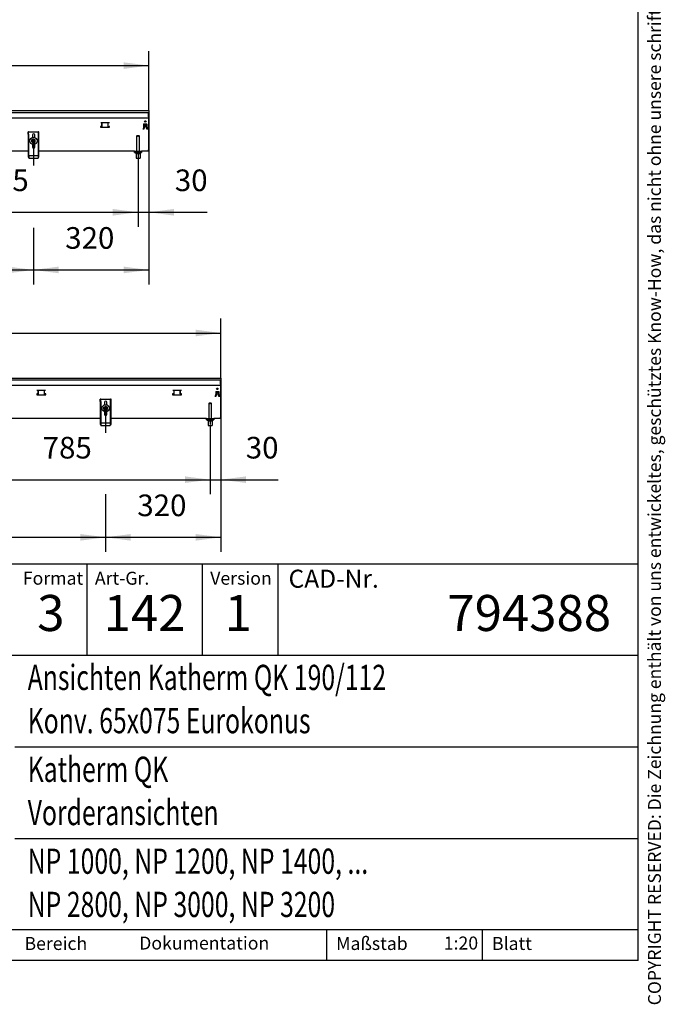
# Model space of a CAD drawing. Units: millimetres. Extents: x -180 to 7975, y -122 to 5841.
# Drawn here: x 6184 to 7975, y -122 to 2611 of the extents above; entities that cross this region are included whole.
import ezdxf

# ---------------------------------------------------------------- set-up
doc = ezdxf.new("R2010")
doc.units = ezdxf.units.MM
doc.linetypes.add('DOT_CENTER', pattern=[14, 12, -1, 0, -1])
for name, color, linetype in [('1', 7, 'Continuous'), ('15', 7, 'Continuous'), ('500', 7, 'Continuous'), ('6', 7, 'Continuous')]:
    doc.layers.add(name, color=color, linetype=linetype)
doc.styles.add('CONVERTER_11', font='txt.shx', dxfattribs={"width": 0.72})
doc.styles.add('CONVERTER_12', font='txt.shx', dxfattribs={"width": 0.81})
doc.styles.add('CONVERTER_14', font='txt.shx', dxfattribs={"width": 0.9})
doc.styles.add('CONVERTER_15', font='txt.shx', dxfattribs={"width": 0.933419})
doc.styles.add('CONVERTER_16', font='txt.shx', dxfattribs={"width": 1.019647})
doc.styles.add('CONVERTER_17', font='txt.shx', dxfattribs={"width": 0.829945})
doc.dimstyles.new('ME10_DIM_103', dxfattribs={"dimtxt": 60, "dimasz": 70, "dimexe": 40, "dimexo": 0, "dimgap": 40, "dimtad": 1, "dimdsep": 46, "dimtxsty": 'CONVERTER_14', "dimsah": 1, "dimcen": 0.09, "dimclrd": 2, "dimclre": 2, "dimclrt": 3, "dimadec": 0, "dimazin": 0, "dimtfac": 1, "dimtdec": 4, "dimtix": 1, "dimtmove": 0, "dimatfit": 3, "dimfxl": 1, "dimtolj": 1, "dimtzin": 0, "dimarcsym": 0})
doc.dimstyles.new('ME10_DIM_104', dxfattribs={"dimtxt": 60, "dimasz": 70, "dimexe": 40, "dimexo": 0, "dimgap": 40, "dimtad": 1, "dimdsep": 46, "dimtxsty": 'CONVERTER_14', "dimsah": 1, "dimcen": 0.09, "dimclrd": 2, "dimclre": 2, "dimclrt": 3, "dimadec": 0, "dimazin": 0, "dimtfac": 1, "dimtdec": 4, "dimtix": 1, "dimtmove": 0, "dimatfit": 3, "dimfxl": 1, "dimtolj": 1, "dimtzin": 0, "dimarcsym": 0})
doc.dimstyles.new('ME10_DIM_106', dxfattribs={"dimtxt": 60, "dimasz": 70, "dimexe": 40, "dimexo": 0, "dimgap": 40, "dimtad": 1, "dimdsep": 46, "dimtxsty": 'CONVERTER_14', "dimsah": 1, "dimcen": 0.09, "dimclrd": 2, "dimclre": 2, "dimclrt": 3, "dimadec": 0, "dimazin": 0, "dimtfac": 1, "dimtdec": 4, "dimtix": 1, "dimtmove": 0, "dimatfit": 3, "dimfxl": 1, "dimtolj": 1, "dimtzin": 0, "dimarcsym": 0})
doc.dimstyles.new('ME10_DIM_107', dxfattribs={"dimtxt": 60, "dimasz": 70, "dimexe": 40, "dimexo": 0, "dimgap": 40, "dimtad": 1, "dimdsep": 46, "dimtxsty": 'CONVERTER_14', "dimsah": 1, "dimcen": 0.09, "dimclrd": 2, "dimclre": 2, "dimclrt": 3, "dimadec": 0, "dimazin": 0, "dimtfac": 1, "dimtdec": 4, "dimtix": 1, "dimtmove": 0, "dimatfit": 3, "dimfxl": 1, "dimtolj": 1, "dimtzin": 0, "dimarcsym": 0})
doc.dimstyles.new('ME10_DIM_127', dxfattribs={"dimtxt": 60, "dimasz": 70, "dimexe": 40, "dimexo": 0, "dimgap": 40, "dimtad": 1, "dimdsep": 46, "dimtxsty": 'CONVERTER_14', "dimsah": 1, "dimcen": 0.09, "dimclrd": 2, "dimclre": 2, "dimclrt": 3, "dimadec": 0, "dimazin": 0, "dimtfac": 1, "dimtdec": 4, "dimtix": 1, "dimtmove": 0, "dimatfit": 3, "dimfxl": 1, "dimtolj": 1, "dimtzin": 0, "dimarcsym": 0})
doc.dimstyles.new('ME10_DIM_128', dxfattribs={"dimtxt": 60, "dimasz": 70, "dimexe": 40, "dimexo": 0, "dimgap": 40, "dimtad": 1, "dimdsep": 46, "dimtxsty": 'CONVERTER_14', "dimsah": 1, "dimcen": 0.09, "dimclrd": 2, "dimclre": 2, "dimclrt": 3, "dimadec": 0, "dimazin": 0, "dimtfac": 1, "dimtdec": 4, "dimtix": 1, "dimtmove": 0, "dimatfit": 3, "dimfxl": 1, "dimtolj": 1, "dimtzin": 0, "dimarcsym": 0})
doc.dimstyles.new('ME10_DIM_94', dxfattribs={"dimtxt": 60, "dimasz": 70, "dimexe": 40, "dimexo": 0, "dimgap": 40, "dimtad": 1, "dimdsep": 46, "dimtxsty": 'CONVERTER_14', "dimsah": 1, "dimcen": 0.09, "dimclrd": 2, "dimclre": 2, "dimclrt": 3, "dimadec": 0, "dimazin": 0, "dimtfac": 1, "dimtdec": 4, "dimtix": 1, "dimtmove": 0, "dimatfit": 3, "dimfxl": 1, "dimtolj": 1, "dimtzin": 0, "dimarcsym": 0})
doc.dimstyles.new('ME10_DIM_95', dxfattribs={"dimtxt": 60, "dimasz": 70, "dimexe": 40, "dimexo": 0, "dimgap": 40, "dimtad": 1, "dimdsep": 46, "dimtxsty": 'CONVERTER_14', "dimsah": 1, "dimcen": 0.09, "dimclrd": 2, "dimclre": 2, "dimclrt": 3, "dimadec": 0, "dimazin": 0, "dimtfac": 1, "dimtdec": 4, "dimtix": 1, "dimtmove": 0, "dimatfit": 3, "dimfxl": 1, "dimtolj": 1, "dimtzin": 0, "dimarcsym": 0})
doc.dimstyles.new('ME10_DIM_97', dxfattribs={"dimtxt": 60, "dimasz": 70, "dimexe": 40, "dimexo": 0, "dimgap": 40, "dimtad": 1, "dimdsep": 46, "dimtxsty": 'CONVERTER_14', "dimsah": 1, "dimcen": 0.09, "dimclrd": 2, "dimclre": 2, "dimclrt": 3, "dimadec": 0, "dimazin": 0, "dimtfac": 1, "dimtdec": 4, "dimtix": 1, "dimtmove": 0, "dimatfit": 3, "dimfxl": 1, "dimtolj": 1, "dimtzin": 0, "dimarcsym": 0})
doc.dimstyles.new('ME10_DIM_98', dxfattribs={"dimtxt": 60, "dimasz": 70, "dimexe": 40, "dimexo": 0, "dimgap": 40, "dimtad": 1, "dimdsep": 46, "dimtxsty": 'CONVERTER_14', "dimsah": 1, "dimcen": 0.09, "dimclrd": 2, "dimclre": 2, "dimclrt": 3, "dimadec": 0, "dimazin": 0, "dimtfac": 1, "dimtdec": 4, "dimtix": 1, "dimtmove": 0, "dimatfit": 3, "dimfxl": 1, "dimtolj": 1, "dimtzin": 0, "dimarcsym": 0})

# ---------------------------------------------------------------- blocks, each defined once
blk = doc.blocks.new('Kopf', base_point=(387.14, -93.54))
at = {"layer": '1', "color": 7, "linetype": 'Continuous'}
for p, q in [((395, 55), (210, 55)), ((395, 42.31), (265.14, 42.31)), ((395, 0), (210, 0))]:
    blk.add_line(p, q, dxfattribs=at)
at = {"layer": '1', "color": 2, "linetype": 'Continuous'}
for p, q in [((318.52, 54.94), (318.52, 42.25)), ((334.52, 54.94), (334.52, 42.25)), ((345, 55), (345, 42.25)), ((395, 4.23), (210, 4.23)), ((351.76, 4.23), (351.76, 0.06))]:
    blk.add_line(p, q, dxfattribs=at)
at = {"layer": '500', "color": 2, "linetype": 'Continuous'}
for p, q in [((308.52, 29.62), (395, 29.62)), ((308.52, 16.92), (395, 16.92))]:
    blk.add_line(p, q, dxfattribs=at)
at = {"layer": '6', "color": 2, "linetype": 'Continuous'}
blk.add_line((373.38, 4.23), (373.38, 0.06), dxfattribs=at)
at = {"layer": '1', "color": 7, "style": 'CONVERTER_11', "width": 0.72}
for s, p in [('Ansichten Katherm QK 190/112', (310.31, 37.52)), ('Konv. 65x075 Eurokonus', (310.31, 31.52)), ('Katherm QK', (310.31, 24.77)), ('Vorderansichten', (310.31, 18.77))]:
    blk.add_text(s, height=3.5, dxfattribs=at).set_placement(p)
at = {"layer": '1', "color": 2, "char_height": 1.8, "line_spacing_factor": 1.320528, "style": 'CONVERTER_12'}
for s, insert, attachment_point in [('Format', (309.63, 52.8), 4), ('Art-Gr.', (319.63, 52.8), 4), ('Version', (335.63, 52.8), 4), ('Dokumentation', (334.8, 2.18), 5), ('1:20', (368.03, 2.18), 4)]:
    blk.add_mtext(s, dxfattribs=dict(at, insert=insert, attachment_point=attachment_point))
at = {"layer": '1', "color": 3, "insert": (346.5, 52.64), "char_height": 2.5, "attachment_point": 4, "line_spacing_factor": 1.320528, "style": 'CONVERTER_12'}
blk.add_mtext('CAD-Nr.', dxfattribs=at)
at = {"layer": '1', "color": 7, "char_height": 5, "line_spacing_factor": 1.320528, "style": 'CONVERTER_14'}
for s, insert, attachment_point in [('3', (313.52, 47.56), 5), ('142', (326.52, 47.56), 5), ('1', (339.52, 47.56), 5), ('794388', (391.25, 47.56), 6)]:
    blk.add_mtext(s, dxfattribs=dict(at, insert=insert, attachment_point=attachment_point))
at = {"layer": '15', "color": 7, "style": 'CONVERTER_11', "width": 0.72}
for s, p in [('NP 1000, NP 1200, NP 1400, ...', (310.31, 12.02)), ('NP 2800, NP 3000, NP 3200', (310.31, 6.02))]:
    blk.add_text(s, height=3.5, dxfattribs=at).set_placement(p)
at = {"layer": '15', "color": 2, "char_height": 1.8, "attachment_point": 4, "line_spacing_factor": 0.60024}
for s, insert, style in [('Bereich', (309.86, 2.12), 'CONVERTER_15'), ('Maßstab', (353.1, 2.12), 'CONVERTER_16'), ('Blatt', (374.72, 2.12), 'CONVERTER_17')]:
    blk.add_mtext(s, dxfattribs=dict(at, insert=insert, style=style))
blk = doc.blocks.new('_tb_frame_A3QV')
at = {"layer": '1', "color": 7, "linetype": 'Continuous'}
for q in [(395, 286), (0, 0)]:
    blk.add_line((395, 0), q, dxfattribs=at)
blk.add_blockref('Kopf', (387.14, -93.54))
at = {"layer": '1', "color": 2, "insert": (397.5, 143), "char_height": 1.785, "attachment_point": 5, "rotation": 90, "line_spacing_factor": 1.320528, "style": 'CONVERTER_11'}
blk.add_mtext('COPYRIGHT RESERVED: Die Zeichnung enthält von uns entwickeltes, geschütztes Know-How, das nicht ohne unsere schriftliche Zustimmung Dritten, insbesondere Mitbewerbern, zugänglich gemacht werden darf. Zuwiderhandlungen verpflichten zu Schadenersatz.', dxfattribs=at)
at = {"layer": '1', "color": 7, "insert": (391.25, 47.56), "char_height": 5, "attachment_point": 6, "line_spacing_factor": 1.320528, "style": 'CONVERTER_14'}
blk.add_mtext('794388', dxfattribs=at)
blk = doc.blocks.new('*D89')
at = {"layer": '1', "color": 2, "linetype": 'Continuous'}
for p, q in [((6742.3, 1615.9), (6742.3, 1134.1)), ((6422.3, 1532.1), (6422.3, 1464.1)), ((6422.3, 1294.1), (6422.3, 1134.1)), ((6422.3, 1174.1), (6742.3, 1174.1))]:
    blk.add_line(p, q, dxfattribs=at)
at = {"layer": '1', "color": 2}
for points in [[(6492.3, 1183.3), (6492.3, 1164.9), (6422.3, 1174.1)], [(6672.3, 1164.9), (6672.3, 1183.3), (6742.3, 1174.1)]]:
    blk.add_solid(points, dxfattribs=at)
at = {"layer": '1', "color": 3, "insert": (6510.3, 1214.1), "char_height": 60, "attachment_point": 7, "rotation": 0.0001, "line_spacing_factor": 0.60024, "style": 'CONVERTER_14'}
blk.add_mtext('320', dxfattribs=at)
blk = doc.blocks.new('*D90')
at = {"layer": '1', "color": 2, "linetype": 'Continuous'}
for p, q in [((3872.3, 1532.1), (3872.3, 1459.6)), ((6422.3, 1532.1), (6422.3, 1464.1)), ((3872.3, 1294.1), (3872.3, 1134.1)), ((6422.3, 1294.1), (6422.3, 1134.1)), ((3872.3, 1174.1), (6422.3, 1174.1))]:
    blk.add_line(p, q, dxfattribs=at)
at = {"layer": '1', "color": 2}
for points in [[(3942.3, 1183.3), (3942.3, 1164.9), (3872.3, 1174.1)], [(6352.3, 1164.9), (6352.3, 1183.3), (6422.3, 1174.1)]]:
    blk.add_solid(points, dxfattribs=at)
at = {"layer": '1', "color": 3, "insert": (5048.3, 1214.1), "char_height": 60, "attachment_point": 7, "rotation": 0.0001, "line_spacing_factor": 0.60024, "style": 'CONVERTER_14'}
blk.add_mtext('2550', dxfattribs=at)
blk = doc.blocks.new('*D92')
at = {"layer": '1', "color": 2, "linetype": 'Continuous'}
for p, q in [((6742.3, 1615.9), (6742.3, 1294.1)), ((6712.3, 1482.1), (6712.3, 1294.1)), ((6572.3, 1334.1), (6712.3, 1334.1)), ((6712.3, 1334.1), (6742.3, 1334.1)), ((6742.3, 1334.1), (6901.3, 1334.1))]:
    blk.add_line(p, q, dxfattribs=at)
at = {"layer": '1', "color": 2}
for points in [[(6642.3, 1324.9), (6642.3, 1343.3), (6712.3, 1334.1)], [(6812.3, 1343.3), (6812.3, 1324.9), (6742.3, 1334.1)]]:
    blk.add_solid(points, dxfattribs=at)
at = {"layer": '1', "color": 3, "insert": (6811.3, 1374.1), "char_height": 60, "attachment_point": 7, "rotation": 0.0001, "line_spacing_factor": 0.60024, "style": 'CONVERTER_14'}
blk.add_mtext('30', dxfattribs=at)
blk = doc.blocks.new('*D93')
at = {"layer": '1', "color": 2, "linetype": 'Continuous'}
for p, q in [((5927.3, 1484.1), (5927.3, 1294.1)), ((6712.3, 1482.1), (6712.3, 1294.1)), ((5927.3, 1334.1), (6712.3, 1334.1))]:
    blk.add_line(p, q, dxfattribs=at)
at = {"layer": '1', "color": 2}
for points in [[(5997.3, 1343.3), (5997.3, 1324.9), (5927.3, 1334.1)], [(6642.3, 1324.9), (6642.3, 1343.3), (6712.3, 1334.1)]]:
    blk.add_solid(points, dxfattribs=at)
at = {"layer": '1', "color": 3, "insert": (6247.8, 1374.1), "char_height": 60, "attachment_point": 7, "rotation": 0.0001, "line_spacing_factor": 0.60024, "style": 'CONVERTER_14'}
blk.add_mtext('785', dxfattribs=at)
blk = doc.blocks.new('*D98')
at = {"layer": '1', "color": 2, "linetype": 'Continuous'}
for p, q in [((6542.3, 2353.3), (6542.3, 1876.1)), ((6222.3, 2274.1), (6222.3, 2206.1)), ((6222.3, 2033.4), (6222.3, 1876.1)), ((6222.3, 1916.1), (6542.3, 1916.1))]:
    blk.add_line(p, q, dxfattribs=at)
at = {"layer": '1', "color": 2}
for points in [[(6292.3, 1925.3), (6292.3, 1906.9), (6222.3, 1916.1)], [(6472.3, 1906.9), (6472.3, 1925.3), (6542.3, 1916.1)]]:
    blk.add_solid(points, dxfattribs=at)
at = {"layer": '1', "color": 3, "insert": (6310.3, 1956.1), "char_height": 60, "attachment_point": 7, "rotation": 0.0001, "line_spacing_factor": 0.60024, "style": 'CONVERTER_14'}
blk.add_mtext('320', dxfattribs=at)
blk = doc.blocks.new('*D99')
at = {"layer": '1', "color": 2, "linetype": 'Continuous'}
for p, q in [((3872.3, 2274.1), (3872.3, 2206.1)), ((6222.3, 2274.1), (6222.3, 2206.1)), ((3872.3, 2036.1), (3872.3, 1876.1)), ((6222.3, 2033.4), (6222.3, 1876.1)), ((3872.3, 1916.1), (6222.3, 1916.1))]:
    blk.add_line(p, q, dxfattribs=at)
at = {"layer": '1', "color": 2}
for points in [[(3942.3, 1925.3), (3942.3, 1906.9), (3872.3, 1916.1)], [(6152.3, 1906.9), (6152.3, 1925.3), (6222.3, 1916.1)]]:
    blk.add_solid(points, dxfattribs=at)
at = {"layer": '1', "color": 3, "insert": (4948.3, 1956.1), "char_height": 60, "attachment_point": 7, "rotation": 0.0001, "line_spacing_factor": 0.60024, "style": 'CONVERTER_14'}
blk.add_mtext('2350', dxfattribs=at)
blk = doc.blocks.new('*D101')
at = {"layer": '1', "color": 2, "linetype": 'Continuous'}
for p, q in [((6542.3, 2357.9), (6542.3, 2036.1)), ((6512.3, 2226.1), (6512.3, 2036.1)), ((6372.3, 2076.1), (6512.3, 2076.1)), ((6512.3, 2076.1), (6542.3, 2076.1)), ((6542.3, 2076.1), (6704.5, 2076.1))]:
    blk.add_line(p, q, dxfattribs=at)
at = {"layer": '1', "color": 2}
for points in [[(6442.3, 2066.9), (6442.3, 2085.3), (6512.3, 2076.1)], [(6612.3, 2085.3), (6612.3, 2066.9), (6542.3, 2076.1)]]:
    blk.add_solid(points, dxfattribs=at)
at = {"layer": '1', "color": 3, "insert": (6614.5, 2116.1), "char_height": 60, "attachment_point": 7, "rotation": 0.0001, "line_spacing_factor": 0.60024, "style": 'CONVERTER_14'}
blk.add_mtext('30', dxfattribs=at)
blk = doc.blocks.new('*D102')
at = {"layer": '1', "color": 2, "linetype": 'Continuous'}
for p, q in [((5777.3, 2232.1), (5777.3, 2036.1)), ((6512.3, 2226.1), (6512.3, 2036.1)), ((5777.3, 2076.1), (6512.3, 2076.1))]:
    blk.add_line(p, q, dxfattribs=at)
at = {"layer": '1', "color": 2}
for points in [[(5847.3, 2085.3), (5847.3, 2066.9), (5777.3, 2076.1)], [(6442.3, 2066.9), (6442.3, 2085.3), (6512.3, 2076.1)]]:
    blk.add_solid(points, dxfattribs=at)
at = {"layer": '1', "color": 3, "insert": (6072.8, 2116.1), "char_height": 60, "attachment_point": 7, "rotation": 0.0001, "line_spacing_factor": 0.60024, "style": 'CONVERTER_14'}
blk.add_mtext('735', dxfattribs=at)
blk = doc.blocks.new('*D122')
at = {"layer": '1', "color": 2, "linetype": 'Continuous'}
for p, q in [((3542.3, 1616.1), (3542.3, 1781.1)), ((6742.3, 1616.1), (6742.3, 1781.1)), ((3542.3, 1741.1), (6742.3, 1741.1))]:
    blk.add_line(p, q, dxfattribs=at)
at = {"layer": '1', "color": 2}
for points in [[(3612.3, 1750.3), (3612.3, 1731.9), (3542.3, 1741.1)], [(6672.3, 1731.9), (6672.3, 1750.3), (6742.3, 1741.1)]]:
    blk.add_solid(points, dxfattribs=at)
at = {"layer": '1', "color": 3, "insert": (5043.3, 1781.1), "char_height": 60, "attachment_point": 7, "rotation": 0.0001, "line_spacing_factor": 0.60024, "style": 'CONVERTER_14'}
blk.add_mtext('3200', dxfattribs=at)
blk = doc.blocks.new('*D123')
at = {"layer": '1', "color": 2, "linetype": 'Continuous'}
for p, q in [((3542.3, 2357.9), (3542.3, 2523.1)), ((6542.3, 2358.1), (6542.3, 2523.1)), ((3542.3, 2483.1), (6542.3, 2483.1))]:
    blk.add_line(p, q, dxfattribs=at)
at = {"layer": '1', "color": 2}
for points in [[(3612.3, 2492.3), (3612.3, 2473.9), (3542.3, 2483.1)], [(6472.3, 2473.9), (6472.3, 2492.3), (6542.3, 2483.1)]]:
    blk.add_solid(points, dxfattribs=at)
at = {"layer": '1', "color": 3, "insert": (4943.3, 2523.1), "char_height": 60, "attachment_point": 7, "rotation": 0.0001, "line_spacing_factor": 0.60024, "style": 'CONVERTER_14'}
blk.add_mtext('3000', dxfattribs=at)

msp = doc.modelspace()

# ---------------------------------------------------------------- linework, layer by layer
at = {"color": 1, "linetype": 'Continuous'}
for p, q in [((3542.332, 2358.112), (6542.332, 2358.112)), ((3542.332, 2353.113), (6542.332, 2353.113)), ((6541.332, 2340.963), (6541.332, 2353.113)), ((6542.332, 2358.112), (6542.332, 2357.912)), ((6542.332, 2357.912), (6542.332, 2353.313)), ((6542.332, 2353.313), (6542.332, 2353.113)), ((6542.332, 2353.113), (6542.332, 2341.913)), ((3543.332, 2338.113), (6541.332, 2338.113)), ((6432.794, 2323.863), (6408.877, 2323.863)), ((6412.2, 2313.854), (6412.2, 2323.863)), ((6412.836, 2311.854), (6412.836, 2323.863)), ((6428.835, 2323.863), (6428.835, 2311.854)), ((6429.471, 2313.854), (6429.471, 2323.863)), ((6541.332, 2341.113), (6542.332, 2341.113)), ((6541.332, 2340.963), (6541.332, 2338.113)), ((6541.332, 2336.513), (6541.332, 2338.113)), ((6541.332, 2336.513), (6541.332, 2248.966)), ((6541.332, 2333.113), (6541.332, 2249.366)), ((6542.332, 2341.913), (6542.332, 2341.113)), ((6208.832, 2299.114), (6207.332, 2299.114)), ((6207.332, 2293.114), (6207.332, 2299.114)), ((6208.832, 2299.114), (6235.831, 2299.114)), ((6208.832, 2293.114), (6208.832, 2299.114)), ((6235.831, 2293.114), (6235.831, 2299.114)), ((6237.331, 2299.114), (6235.831, 2299.114)), ((6237.331, 2293.114), (6237.331, 2299.114)), ((6412.502, 2313.364), (6408.235, 2313.364)), ((6408.877, 2313.854), (6408.336, 2313.854)), ((6408.336, 2313.854), (6408.336, 2311.854)), ((6408.336, 2311.854), (6433.335, 2311.854)), ((6409.514, 2313.854), (6408.877, 2313.854)), ((6409.514, 2313.854), (6412.2, 2313.854)), ((6412.2, 2313.854), (6412.836, 2313.854)), ((6412.502, 2313.637), (6412.502, 2313.854)), ((6412.502, 2312.364), (6412.502, 2313.637)), ((6412.502, 2311.854), (6412.502, 2312.364)), ((6428.835, 2313.854), (6429.471, 2313.854)), ((6430.002, 2313.364), (6428.835, 2313.364)), ((6429.471, 2313.854), (6432.157, 2313.854)), ((6432.502, 2313.364), (6430.002, 2313.364)), ((6432.794, 2313.854), (6432.157, 2313.854)), ((6432.502, 2313.637), (6432.502, 2313.854)), ((6432.502, 2312.364), (6432.502, 2313.637)), ((6432.502, 2311.854), (6432.502, 2312.364)), ((6433.335, 2313.854), (6432.794, 2313.854)), ((6433.335, 2311.854), (6433.335, 2313.854)), ((6527.774, 2320.631), (6527.246, 2305.514)), ((6527.246, 2305.514), (6527.387, 2306.675)), ((6527.332, 2309.864), (6529.832, 2309.864)), ((6527.387, 2306.675), (6527.454, 2308.589)), ((6527.466, 2308.942), (6527.443, 2308.282)), ((6527.466, 2308.942), (6527.454, 2308.589)), ((6527.466, 2308.942), (6527.498, 2309.864)), ((6527.466, 2308.942), (6527.498, 2309.864)), ((6528.274, 2321.113), (6536.391, 2321.113)), ((6529.832, 2319.114), (6534.832, 2319.114)), ((6529.832, 2309.864), (6529.832, 2319.114)), ((6529.932, 2313.826), (6529.832, 2313.364)), ((6534.732, 2313.404), (6529.832, 2313.364)), ((6534.732, 2313.404), (6529.832, 2313.364)), ((6529.932, 2315.457), (6529.932, 2315.628)), ((6529.932, 2315.457), (6529.932, 2313.826)), ((6534.732, 2313.826), (6529.932, 2313.826)), ((6534.732, 2315.457), (6534.732, 2315.628)), ((6534.732, 2315.457), (6534.732, 2313.826)), ((6534.732, 2313.826), (6534.732, 2313.404)), ((6534.832, 2319.114), (6534.832, 2309.864)), ((6534.832, 2309.864), (6537.332, 2309.864)), ((6536.89, 2320.631), (6537.315, 2305.614)), ((6537.199, 2308.942), (6537.166, 2309.864)), ((6537.199, 2308.942), (6537.166, 2309.864)), ((6537.199, 2308.942), (6537.211, 2308.589)), ((6537.278, 2306.675), (6537.211, 2308.589)), ((6537.315, 2305.614), (6537.278, 2306.675)), ((6537.315, 2305.614), (6537.306, 2305.878)), ((6207.332, 2293.114), (6207.332, 2234.386)), ((6208.832, 2293.114), (6208.832, 2234.386)), ((6217.332, 2277.002), (6221.65, 2279.495)), ((6217.332, 2271.228), (6217.332, 2277.002)), ((6217.332, 2271.228), (6218.443, 2270.587)), ((6218.443, 2270.587), (6222.332, 2268.342)), ((6219.132, 2290.914), (6219.132, 2283.491)), ((6221.229, 2271.334), (6220.937, 2271.459)), ((6221.382, 2271.269), (6221.229, 2271.334)), ((6221.65, 2279.495), (6222.332, 2279.888)), ((6222.09, 2277.105), (6222.283, 2277.105)), ((6222.283, 2277.105), (6222.573, 2277.105)), ((6222.332, 2279.888), (6223.443, 2279.247)), ((6222.332, 2268.342), (6226.65, 2270.835)), ((6223.523, 2271.372), (6223.281, 2271.269)), ((6223.443, 2279.247), (6227.331, 2277.002)), ((6223.726, 2271.459), (6223.523, 2271.372)), ((6225.531, 2283.491), (6225.531, 2290.914)), ((6226.65, 2270.835), (6227.331, 2271.228)), ((6227.331, 2271.228), (6227.331, 2277.002)), ((6235.831, 2234.386), (6235.831, 2293.114)), ((6237.331, 2234.386), (6237.331, 2293.114)), ((6508.333, 2287.114), (6509.333, 2288.114)), ((6508.333, 2287.114), (6508.333, 2246.116)), ((6511.733, 2287.114), (6508.333, 2287.114)), ((6511.733, 2288.114), (6509.333, 2288.114)), ((6511.733, 2288.114), (6511.733, 2287.114)), ((6511.733, 2287.114), (6511.733, 2286.115)), ((6512.933, 2286.115), (6511.733, 2286.115)), ((6512.933, 2287.114), (6512.933, 2288.114)), ((6515.333, 2288.114), (6512.933, 2288.114)), ((6512.933, 2287.114), (6512.933, 2286.115)), ((6516.333, 2287.114), (6512.933, 2287.114)), ((6515.333, 2288.114), (6516.333, 2287.114)), ((6516.333, 2246.116), (6516.333, 2287.114)), ((6207.332, 2246.116), (5787.332, 2246.116)), ((6219.132, 2264.739), (6219.132, 2257.315)), ((6225.531, 2257.315), (6225.531, 2264.739)), ((6502.333, 2246.116), (6237.331, 2246.116)), ((6487.084, 2246.096), (6479.584, 2246.096)), ((6489.594, 2246.096), (6488.584, 2246.096)), ((6502.333, 2246.116), (6522.333, 2246.116)), ((6502.333, 2242.116), (6502.333, 2246.116)), ((6502.333, 2242.116), (6522.333, 2242.116)), ((6506.333, 2239.116), (6506.333, 2241.116)), ((6506.333, 2241.116), (6518.333, 2241.116)), ((6508.333, 2242.116), (6508.333, 2241.116)), ((6516.333, 2241.116), (6516.333, 2242.116)), ((6518.333, 2241.116), (6518.333, 2239.116)), ((6541.332, 2246.116), (6522.333, 2246.116)), ((6522.333, 2246.116), (6522.333, 2242.116)), ((6541.332, 2246.116), (6541.332, 2248.966)), ((6207.332, 2234.386), (6208.832, 2234.386)), ((6207.332, 2234.386), (6207.332, 2234.116)), ((6207.332, 2234.116), (6207.332, 2229.116)), ((6207.332, 2234.116), (6208.832, 2234.116)), ((6207.332, 2229.116), (6208.832, 2229.116)), ((6208.832, 2234.386), (6208.832, 2234.116)), ((6208.832, 2234.116), (6208.832, 2230.616)), ((6208.832, 2230.616), (6208.832, 2229.116)), ((6208.832, 2230.616), (6209.332, 2230.616)), ((6208.832, 2229.116), (6209.332, 2229.116)), ((6209.332, 2233.616), (6235.331, 2233.616)), ((6209.332, 2233.616), (6209.332, 2232.616)), ((6209.332, 2232.616), (6209.332, 2227.116)), ((6209.332, 2227.116), (6209.332, 2226.116)), ((6209.332, 2226.116), (6235.331, 2226.116)), ((6235.331, 2233.616), (6235.331, 2232.616)), ((6235.331, 2232.616), (6235.331, 2227.116)), ((6235.331, 2230.616), (6235.831, 2230.616)), ((6235.331, 2229.116), (6235.831, 2229.116)), ((6235.331, 2227.116), (6235.331, 2226.116)), ((6235.831, 2234.386), (6237.331, 2234.386)), ((6235.831, 2234.116), (6235.831, 2234.386)), ((6235.831, 2230.616), (6235.831, 2234.116)), ((6235.831, 2234.116), (6237.331, 2234.116)), ((6235.831, 2229.116), (6235.831, 2230.616)), ((6235.831, 2229.116), (6237.331, 2229.116)), ((6237.331, 2234.116), (6237.331, 2234.386)), ((6237.331, 2229.116), (6237.331, 2234.116)), ((6506.333, 2239.116), (6518.333, 2239.116)), ((6506.833, 2239.116), (6506.833, 2226.116)), ((6506.833, 2226.116), (6517.833, 2226.116)), ((6517.833, 2239.116), (6517.833, 2226.116)), ((3542.332, 1616.118), (6742.332, 1616.118)), ((6742.332, 1616.118), (6742.332, 1615.918)), ((6742.332, 1615.918), (6742.332, 1611.318)), ((3542.332, 1611.118), (6742.332, 1611.118)), ((3543.332, 1596.118), (6741.332, 1596.118)), ((6741.332, 1598.968), (6741.332, 1611.118)), ((6741.332, 1599.118), (6742.332, 1599.118)), ((6741.332, 1598.968), (6741.332, 1596.118)), ((6741.332, 1594.518), (6741.332, 1596.118)), ((6741.332, 1594.518), (6741.332, 1506.968)), ((6741.332, 1591.118), (6741.332, 1591.118)), ((6741.332, 1591.118), (6741.332, 1507.368)), ((6742.332, 1611.318), (6742.332, 1611.118)), ((6742.332, 1611.118), (6742.332, 1599.918)), ((6742.332, 1599.918), (6742.332, 1599.118)), ((6231.189, 1571.858), (6231.189, 1569.858)), ((6231.731, 1571.858), (6231.189, 1571.858)), ((6231.189, 1569.858), (6256.189, 1569.858)), ((6255.648, 1581.868), (6231.731, 1581.868)), ((6232.367, 1571.858), (6231.731, 1571.858)), ((6232.367, 1571.858), (6235.053, 1571.858)), ((6235.053, 1571.858), (6235.053, 1581.868)), ((6235.053, 1571.858), (6235.689, 1571.858)), ((6235.689, 1569.858), (6235.689, 1581.868)), ((6251.689, 1581.868), (6251.689, 1569.858)), ((6251.689, 1571.858), (6252.325, 1571.858)), ((6252.325, 1571.858), (6252.325, 1581.868)), ((6252.325, 1571.858), (6255.011, 1571.858)), ((6255.648, 1571.858), (6255.011, 1571.858)), ((6256.189, 1571.858), (6255.648, 1571.858)), ((6256.189, 1569.858), (6256.189, 1571.858)), ((6608.873, 1571.858), (6608.332, 1571.858)), ((6608.332, 1571.858), (6608.332, 1569.858)), ((6608.332, 1569.858), (6633.332, 1569.858)), ((6632.791, 1581.868), (6608.873, 1581.868)), ((6609.51, 1571.858), (6608.873, 1571.858)), ((6609.51, 1571.858), (6612.196, 1571.858)), ((6612.196, 1571.858), (6612.196, 1581.868)), ((6612.196, 1571.858), (6612.832, 1571.858)), ((6612.832, 1569.858), (6612.832, 1581.868)), ((6628.832, 1581.868), (6628.832, 1569.858)), ((6628.832, 1571.858), (6629.468, 1571.858)), ((6629.468, 1571.858), (6629.468, 1581.868)), ((6629.468, 1571.858), (6632.154, 1571.858)), ((6632.791, 1571.858), (6632.154, 1571.858)), ((6633.332, 1571.858), (6632.791, 1571.858)), ((6633.332, 1569.858), (6633.332, 1571.858)), ((6727.774, 1578.636), (6727.246, 1563.518)), ((6727.246, 1563.518), (6727.346, 1563.518)), ((6727.349, 1563.618), (6727.346, 1563.518)), ((6727.349, 1563.618), (6727.387, 1564.679)), ((6727.362, 1563.972), (6727.429, 1565.886)), ((6727.387, 1564.679), (6727.453, 1566.593)), ((6727.398, 1567.868), (6729.832, 1567.868)), ((6727.452, 1566.571), (6727.443, 1566.286)), ((6727.456, 1566.666), (6727.452, 1566.571)), ((6727.466, 1566.947), (6727.453, 1566.593)), ((6727.463, 1566.861), (6727.458, 1566.729)), ((6727.466, 1566.947), (6727.498, 1567.868)), ((6728.274, 1579.118), (6736.39, 1579.118)), ((6729.832, 1577.118), (6734.832, 1577.118)), ((6729.832, 1567.868), (6729.832, 1577.118)), ((6729.932, 1573.733), (6729.832, 1573.733)), ((6734.832, 1571.368), (6729.832, 1571.368)), ((6729.932, 1573.733), (6729.932, 1573.633)), ((6729.932, 1573.462), (6729.932, 1573.633)), ((6729.932, 1573.462), (6729.932, 1571.831)), ((6734.732, 1571.831), (6729.932, 1571.831)), ((6729.932, 1571.831), (6729.932, 1571.409)), ((6734.732, 1571.409), (6729.932, 1571.409)), ((6734.732, 1573.733), (6734.832, 1573.733)), ((6734.732, 1573.733), (6734.732, 1573.633)), ((6734.732, 1573.462), (6734.732, 1573.633)), ((6734.732, 1573.462), (6734.732, 1571.831)), ((6734.732, 1571.831), (6734.732, 1571.409)), ((6734.832, 1577.118), (6734.832, 1567.868)), ((6734.832, 1573.733), (6734.832, 1571.368)), ((6734.832, 1567.868), (6737.266, 1567.868)), ((6736.89, 1578.636), (6737.418, 1563.518)), ((6737.198, 1566.947), (6737.166, 1567.868)), ((6737.198, 1566.947), (6737.211, 1566.593)), ((6737.201, 1566.861), (6737.206, 1566.729)), ((6737.208, 1566.666), (6737.212, 1566.571)), ((6737.278, 1564.679), (6737.211, 1566.593)), ((6737.212, 1566.571), (6737.221, 1566.286)), ((6737.262, 1565.135), (6737.235, 1565.886)), ((6737.315, 1563.618), (6737.278, 1564.679)), ((6737.305, 1563.883), (6737.302, 1563.972)), ((6737.308, 1563.792), (6737.305, 1563.883)), ((6737.315, 1563.618), (6737.318, 1563.518)), ((6737.315, 1563.618), (6737.318, 1563.518)), ((6737.418, 1563.518), (6737.318, 1563.518)), ((6737.399, 1564.062), (6737.409, 1563.518)), ((6408.832, 1557.118), (6407.332, 1557.118)), ((6407.332, 1551.118), (6407.332, 1557.118)), ((6407.332, 1551.118), (6407.332, 1492.389)), ((6408.832, 1557.118), (6435.832, 1557.118)), ((6408.832, 1551.118), (6408.832, 1557.118)), ((6408.832, 1551.118), (6408.832, 1492.389)), ((6417.332, 1535.005), (6421.651, 1537.498)), ((6417.332, 1529.232), (6417.332, 1535.005)), ((6419.132, 1548.918), (6419.132, 1541.495)), ((6419.338, 1532.149), (6419.334, 1532.239)), ((6419.354, 1531.757), (6419.341, 1532.072)), ((6419.551, 1531.02), (6419.45, 1531.284)), ((6419.527, 1533.182), (6419.556, 1533.243)), ((6419.622, 1530.832), (6419.581, 1530.939)), ((6419.583, 1533.3), (6419.734, 1533.618)), ((6420.008, 1534.016), (6420.182, 1534.196)), ((6420.246, 1534.263), (6420.343, 1534.364)), ((6421.156, 1534.878), (6421.177, 1534.885)), ((6421.202, 1534.894), (6421.614, 1535.031)), ((6421.651, 1537.498), (6422.332, 1537.892)), ((6422.091, 1535.109), (6422.283, 1535.109)), ((6422.332, 1537.892), (6423.443, 1537.25)), ((6422.381, 1535.109), (6422.573, 1535.109)), ((6423.05, 1535.031), (6423.462, 1534.894)), ((6423.443, 1537.25), (6427.332, 1535.005)), ((6423.487, 1534.885), (6423.508, 1534.878)), ((6424.321, 1534.364), (6424.418, 1534.263)), ((6424.482, 1534.196), (6424.656, 1534.016)), ((6424.93, 1533.618), (6425.081, 1533.3)), ((6425.083, 1530.939), (6425.042, 1530.832)), ((6425.108, 1533.243), (6425.137, 1533.182)), ((6425.214, 1531.284), (6425.113, 1531.02)), ((6425.323, 1532.072), (6425.31, 1531.757)), ((6425.33, 1532.239), (6425.326, 1532.149)), ((6425.532, 1541.495), (6425.532, 1548.918)), ((6427.332, 1529.232), (6427.332, 1535.005)), ((6435.832, 1551.118), (6435.832, 1557.118)), ((6437.332, 1557.118), (6435.832, 1557.118)), ((6435.832, 1492.389), (6435.832, 1551.118)), ((6437.332, 1551.118), (6437.332, 1557.118)), ((6437.332, 1492.389), (6437.332, 1551.118)), ((6708.332, 1545.118), (6709.332, 1546.118)), ((6708.332, 1545.118), (6708.332, 1504.118)), ((6711.732, 1545.118), (6708.332, 1545.118)), ((6711.732, 1546.118), (6709.332, 1546.118)), ((6711.732, 1546.118), (6711.732, 1545.118)), ((6711.732, 1545.118), (6711.732, 1544.118)), ((6712.932, 1544.118), (6711.732, 1544.118)), ((6712.932, 1545.118), (6712.932, 1546.118)), ((6715.332, 1546.118), (6712.932, 1546.118)), ((6712.932, 1545.118), (6712.932, 1544.118)), ((6716.332, 1545.118), (6712.932, 1545.118)), ((6715.332, 1546.118), (6716.332, 1545.118)), ((6716.332, 1504.118), (6716.332, 1545.118)), ((6407.332, 1504.118), (5937.332, 1504.118)), ((6417.332, 1529.232), (6418.443, 1528.59)), ((6418.443, 1528.59), (6422.332, 1526.345)), ((6419.132, 1522.742), (6419.132, 1515.318)), ((6420.201, 1530.011), (6420.168, 1530.04)), ((6420.53, 1529.72), (6420.237, 1529.98)), ((6421.141, 1529.376), (6420.938, 1529.462)), ((6421.382, 1529.273), (6421.23, 1529.338)), ((6422.332, 1526.345), (6426.651, 1528.838)), ((6423.434, 1529.338), (6423.282, 1529.273)), ((6423.726, 1529.462), (6423.523, 1529.376)), ((6424.427, 1529.98), (6424.134, 1529.72)), ((6424.496, 1530.04), (6424.463, 1530.011)), ((6425.532, 1515.318), (6425.532, 1522.742)), ((6426.651, 1528.838), (6427.332, 1529.232)), ((6702.332, 1504.118), (6437.332, 1504.118)), ((6679.582, 1504.118), (6679.582, 1504.098)), ((6687.082, 1504.098), (6679.582, 1504.098)), ((6687.082, 1504.118), (6687.082, 1504.098)), ((6688.582, 1504.118), (6688.582, 1504.098)), ((6689.592, 1504.098), (6688.582, 1504.098)), ((6689.592, 1504.118), (6689.592, 1504.098)), ((6702.332, 1504.118), (6722.332, 1504.118)), ((6702.332, 1500.118), (6702.332, 1504.118)), ((6741.332, 1504.118), (6722.332, 1504.118)), ((6722.332, 1504.118), (6722.332, 1500.118)), ((6741.332, 1507.368), (6741.332, 1507.368)), ((6741.332, 1504.118), (6741.332, 1506.968)), ((6407.332, 1492.389), (6408.832, 1492.389)), ((6407.332, 1492.389), (6407.332, 1492.118)), ((6407.332, 1492.118), (6407.332, 1487.118)), ((6407.332, 1492.118), (6408.832, 1492.118)), ((6407.332, 1487.118), (6408.832, 1487.118)), ((6408.832, 1492.389), (6408.832, 1492.118)), ((6408.832, 1492.118), (6408.832, 1488.618)), ((6408.832, 1488.618), (6408.832, 1487.118)), ((6408.832, 1488.618), (6409.332, 1488.618)), ((6408.832, 1487.118), (6409.332, 1487.118)), ((6409.332, 1491.618), (6435.332, 1491.618)), ((6409.332, 1491.618), (6409.332, 1490.618)), ((6409.332, 1490.618), (6409.332, 1485.118)), ((6409.332, 1485.118), (6409.332, 1484.118)), ((6409.332, 1484.118), (6435.332, 1484.118)), ((6435.332, 1491.618), (6435.332, 1490.618)), ((6435.332, 1490.618), (6435.332, 1485.118)), ((6435.332, 1488.618), (6435.832, 1488.618)), ((6435.332, 1487.118), (6435.832, 1487.118)), ((6435.332, 1485.118), (6435.332, 1484.118)), ((6435.832, 1492.389), (6437.332, 1492.389)), ((6435.832, 1492.118), (6435.832, 1492.389)), ((6435.832, 1488.618), (6435.832, 1492.118)), ((6435.832, 1492.118), (6437.332, 1492.118)), ((6435.832, 1487.118), (6435.832, 1488.618)), ((6435.832, 1487.118), (6437.332, 1487.118)), ((6437.332, 1492.118), (6437.332, 1492.389)), ((6437.332, 1487.118), (6437.332, 1492.118)), ((6702.332, 1500.118), (6722.332, 1500.118)), ((6706.332, 1497.118), (6706.332, 1499.118)), ((6706.332, 1499.118), (6718.332, 1499.118)), ((6706.332, 1497.118), (6718.332, 1497.118)), ((6706.832, 1497.118), (6706.832, 1484.118)), ((6706.832, 1484.118), (6717.832, 1484.118)), ((6708.332, 1500.118), (6708.332, 1499.118)), ((6716.332, 1499.118), (6716.332, 1500.118)), ((6717.832, 1497.118), (6717.832, 1484.118)), ((6718.332, 1499.118), (6718.332, 1497.118))]:
    msp.add_line(p, q, dxfattribs=at)
for centre, radius in [((6532.332, 2328.113), 2.1), ((6222.332, 2274.115), 10), ((6222.332, 2274.115), 3), ((6222.332, 2274.115), 2.5), ((6732.332, 1586.118), 2.1), ((6422.332, 1532.118), 10), ((6422.332, 1532.118), 3), ((6422.332, 1532.118), 2.5)]:
    msp.add_circle(centre, radius, dxfattribs=at)
for centre, radius, start, end in [((6528.274, 2320.614), 0.5, 90, 178), ((6536.391, 2320.614), 0.5, 2, 90), ((6222.332, 2290.914), 3.2, 0, 180), ((6222.332, 2274.115), 3, 94.616456, 242.30779), ((6222.332, 2274.115), 3, 251.538977, 279.229705), ((6222.332, 2274.115), 3, 297.69221, 85.383544), ((6222.331, 2274.115), 3, 279.231512, 288.461939), ((6222.332, 2257.315), 3.2, 180, 0), ((6732.332, 1586.118), 2.1, 337.500417, 22.499583), ((6728.274, 1578.618), 0.5, 90, 178), ((6736.39, 1578.618), 0.5, 2, 90), ((6422.332, 1548.918), 3.2, 0, 180), ((6422.332, 1532.118), 3, 159.231574, 177.693046), ((6422.332, 1532.118), 3, 186.921426, 196.152124), ((6422.332, 1532.118), 3, 205.384943, 223.846718), ((6422.332, 1532.119), 3, 140.778706, 150.008493), ((6422.332, 1532.118), 3, 113.076592, 131.538269), ((6422.332, 1532.118), 3, 94.618484, 103.847233), ((6422.332, 1532.118), 3, 76.152767, 85.381516), ((6422.332, 1532.118), 3, 48.461731, 66.923408), ((6422.332, 1532.118), 3, 316.153282, 334.615057), ((6422.332, 1532.119), 3, 29.991507, 39.221294), ((6422.332, 1532.118), 3, 2.306914, 20.768422), ((6422.332, 1532.118), 3, 343.847876, 353.078574), ((6422.332, 1515.318), 3.2, 180, 0), ((6422.332, 1532.118), 3, 233.078272, 242.309423), ((6422.332, 1532.118), 3, 251.539025, 279.229657), ((6422.332, 1532.118), 3, 279.231528, 288.461923), ((6422.332, 1532.118), 3, 297.690759, 306.921929)]:
    msp.add_arc(centre, radius, start, end, dxfattribs=at)
at = {"layer": '1', "color": 6, "linetype": 'DOT_CENTER'}
for p, q in [((6512.333, 2239.116), (6512.333, 2226.116)), ((6712.332, 1499.118), (6712.332, 1482.118))]:
    msp.add_line(p, q, dxfattribs=at)

# ---------------------------------------------------------------- block references
at = {"xscale": 20, "yscale": 20, "zscale": 20}
msp.add_blockref('_tb_frame_A3QV', (0, 0), dxfattribs=at)

# ---------------------------------------------------------------- dimensions: what is measured, and where the dimension line sits
at = {"layer": '1'}
for base, p1, p2, dimstyle, picture, middle in [((3542.332, 2483.118), (6542.332, 2358.112), (3542.332, 2357.912), 'ME10_DIM_128', '*D123', (5042.332, 2553.118)), ((6222.332, 1916.118), (6542.332, 2353.313), (6222.332, 2274.115), 'ME10_DIM_103', '*D98', (6382.332, 1986.118)), ((6512.333, 2076.118), (6542.332, 2357.912), (6512.333, 2226.116), 'ME10_DIM_106', '*D101', (6659.539, 2146.118)), ((3872.333, 1916.118), (6222.332, 2274.115), (3872.333, 2274.115), 'ME10_DIM_104', '*D99', (5047.332, 1986.118)), ((5777.332, 2076.118), (6512.333, 2226.116), (5777.332, 2232.116), 'ME10_DIM_107', '*D102', (6144.833, 2146.118)), ((3542.332, 1741.118), (6742.332, 1616.118), (3542.332, 1616.118), 'ME10_DIM_127', '*D122', (5142.332, 1811.118)), ((6422.332, 1174.118), (6742.332, 1615.918), (6422.332, 1532.118), 'ME10_DIM_94', '*D89', (6582.332, 1244.118)), ((6712.332, 1334.118), (6742.332, 1615.918), (6712.332, 1482.118), 'ME10_DIM_97', '*D92', (6856.278, 1404.118)), ((3872.332, 1174.118), (6422.332, 1532.118), (3872.332, 1532.118), 'ME10_DIM_95', '*D90', (5147.332, 1244.118)), ((5927.332, 1334.118), (6712.332, 1482.118), (5927.332, 1484.118), 'ME10_DIM_98', '*D93', (6319.832, 1404.118))]:
    dim = msp.add_linear_dim(base=base, p1=p1, p2=p2, dimstyle=dimstyle, dxfattribs=at)
    dim.commit()
    dim.dimension.update_dxf_attribs({"geometry": picture, "text_midpoint": middle, "text_rotation": 0.000139})

doc.saveas('drawing.dxf')
